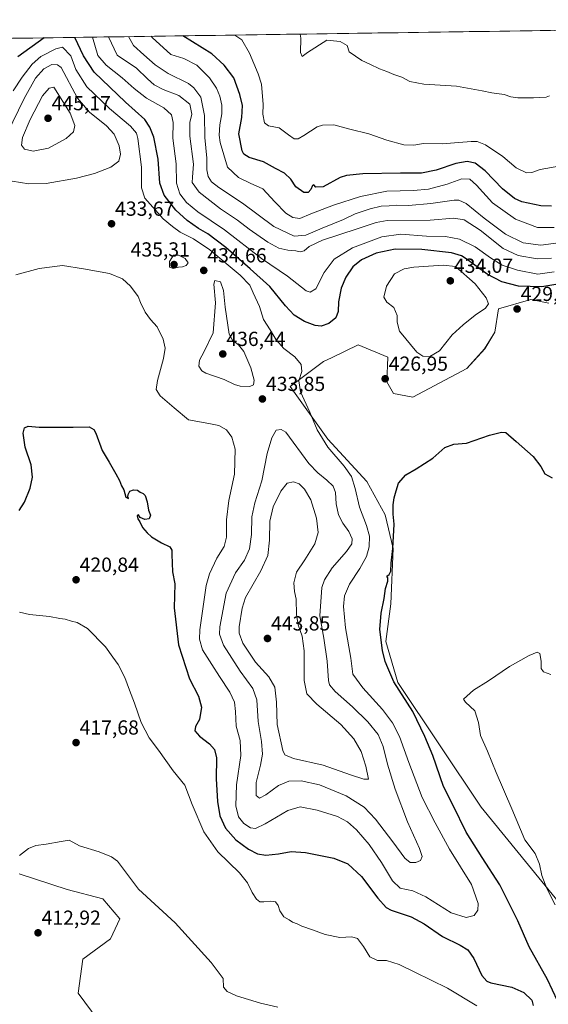
# Model space of a CAD drawing. Units: metres. Extents: x 601730 to 605213, y 4652829 to 4655193.
# Drawn here: x 603787 to 604047, y 4654697 to 4655182 of the extents above; entities that cross this region are included whole.
import ezdxf
from ezdxf.enums import TextEntityAlignment as Align

# ---------------------------------------------------------------- set-up
doc = ezdxf.new("R2010")
doc.units = ezdxf.units.M
doc.header["$MEASUREMENT"] = 0
for name, color, linetype, lineweight in [('Carátula', 7, 'Continuous', 5), ('Cultivos herbáceos CxS', 92, 'Continuous', 0), ('Curva de nivel maestra', 36, 'Continuous', 30), ('Curva de nivel normal', 36, 'Continuous', 0), ('Matorral CxS', 135, 'Continuous', 0), ('Municipio CxS', 142, 'Continuous', 0), ('Punto de cota en terreno', 7, 'Continuous', 0), ('Rótulo de punto de cota en terreno', 19, 'Continuous', 0)]:
    doc.layers.add(name, color=color, linetype=linetype, lineweight=lineweight)
doc.styles.add('Arial', font='txt', dxfattribs={"height": 0.2})

# ---------------------------------------------------------------- blocks, each defined once
blk = doc.blocks.new('*U150')
at = {"layer": 'Cultivos herbáceos CxS', "color": 92, "linetype": 'Continuous', "lineweight": 0}
for points in [[(603786.8185, 4654761.1361, 414.4211), (603810.4245, 4654753.5211, 413.5097), (603827.9389, 4654748.9523, 413.7505), (603836.3153, 4654739.0537, 413.793), (603831.7461, 4654729.1545, 413.4915), (603818.0395, 4654719.2561, 412.3004), (603815.7549, 4654702.5039, 411.5124), (603835.5537, 4654675.8531, 410.7573)], [(604067.3745, 4654728.9019, 417.4903), (604014.2195, 4654793.9587, 421.8902), (603973.1589, 4654855.2905, 424.2806), (603967.3075, 4654875.5799, 423.9796), (603969.7267, 4654894.0223, 423.3299), (603970.8167, 4654921.3509, 424.2443), (603966.8965, 4654937.8423, 425.5445), (603957.8947, 4654954.2963, 427.0726), (603938.6991, 4654975.1237, 429.1604), (603920.1057, 4655001.0383, 430.5094), (603936.5417, 4655013.2297, 428.0059), (603940.4683, 4655015.1467, 427.771), (603953.5845, 4655021.5499, 427.5584), (603968.2897, 4655015.3663, 428.4351), (603967.7345, 4655003.2905, 426.5718), (603970.9479, 4654997.5955, 426.1533), (603980.4889, 4654995.7589, 425.9339), (604007.0755, 4655009.9291, 426.6849), (604015.9047, 4655019.5237, 427.4978), (604020.9327, 4655027.8203, 428.1565), (604022.7627, 4655039.2701, 428.9599), (604038.6131, 4655043.8329, 429.1705), (604047.5193, 4655041.9909, 429.5768)]]:
    blk.add_polyline3d(points, dxfattribs=at)
blk = doc.blocks.new('*U191')
at = {"layer": 'Curva de nivel normal', "color": 36, "linetype": 'Continuous', "lineweight": 0}
blk.add_polyline3d([(603892.68, 4655173.94, 395), (603892.94, 4655173.82, 395), (603896.3, 4655171.56, 395), (603900.15, 4655164.96, 395), (603904.45, 4655154.85, 395), (603906.07, 4655149.77, 395), (603906.92, 4655139.74, 395), (603906.78, 4655134.96, 395), (603907.6, 4655130.79, 395), (603909.53, 4655129.28, 395), (603914.82, 4655128.25, 395), (603919.39, 4655124.8, 395), (603922.09, 4655122.95, 395), (603924.14, 4655122.87, 395), (603926.84, 4655124.52, 395), (603933.39, 4655128.85, 395), (603936.11, 4655129.68, 395), (603941.61, 4655129.82, 395), (603949.54, 4655127.72, 395), (603958.86, 4655125.38, 395), (603967.72, 4655122.24, 395), (603976.09, 4655119.94, 395), (603981.11, 4655119.82, 395), (603985.81, 4655120.54, 395), (603994.91, 4655120.37, 395), (604009.22, 4655121.61, 395), (604012.18, 4655121.55, 395), (604016.3, 4655119.9, 395), (604024.77, 4655114.14, 395), (604031.48, 4655108.66, 395), (604036.54, 4655106.12, 395), (604039.14, 4655106.31, 395), (604043.14, 4655107.83, 395), (604053.41, 4655109.63, 395)], dxfattribs=at)
blk = doc.blocks.new('*U194')
at = {"layer": 'Curva de nivel normal', "color": 36, "linetype": 'Continuous', "lineweight": 0}
for points in [[(603786.88, 4654770.16, 415), (603791.33, 4654773.73, 415), (603794.98, 4654775.13, 415), (603800.02, 4654775.72, 415), (603807.51, 4654777.17, 415), (603811.41, 4654777.82, 415), (603816.48, 4654775, 415), (603826.1, 4654772.02, 415), (603832.3, 4654769.54, 415), (603835.21, 4654767.4, 415), (603845.46, 4654753.65, 415), (603863.5, 4654737.03, 415), (603881.22, 4654717.63, 415), (603887.14, 4654709.67, 415), (603887.43, 4654705.4, 415), (603889.08, 4654703.2, 415), (603893.8, 4654701.2, 415), (603905.64, 4654697.62, 415), (603914.16, 4654695.57, 415)], [(604048.75, 4655064.18, 415), (604041.72, 4655063.88, 415), (604032.34, 4655065.53, 415), (604025.07, 4655068.92, 415), (604013.76, 4655077.95, 415), (604005.81, 4655083, 415), (604000.66, 4655083.84, 415), (603989.07, 4655082.92, 415), (603967.93, 4655082.66, 415), (603962.56, 4655081.76, 415), (603953.14, 4655078.58, 415), (603936.14, 4655073.04, 415), (603929.47, 4655069.95, 415), (603927.14, 4655067.76, 415), (603925.17, 4655067.25, 415), (603922.92, 4655067.71, 415), (603919.06, 4655068.04, 415), (603914.6, 4655069.15, 415), (603909.12, 4655071.97, 415), (603900.02, 4655078.35, 415), (603894.3, 4655082.83, 415), (603885.86, 4655088.47, 415), (603875.37, 4655096.66, 415), (603871.97, 4655101.33, 415), (603872.04, 4655104.04, 415), (603872.6, 4655110.34, 415), (603870.74, 4655124.26, 415), (603870.76, 4655130.94, 415), (603871.79, 4655134.98, 415), (603870.8, 4655139.99, 415), (603865.33, 4655144.18, 415), (603857.66, 4655147.13, 415), (603853.26, 4655149.39, 415), (603849.94, 4655152.33, 415), (603844.54, 4655157.7, 415), (603834.95, 4655164, 415), (603830.81, 4655173.04, 415)]]:
    blk.add_polyline3d(points, dxfattribs=at)
blk = doc.blocks.new('*U195')
at = {"layer": 'Curva de nivel normal', "color": 36, "linetype": 'Continuous', "lineweight": 0}
blk.add_polyline3d([(604050.03, 4655079.18, 405), (604041.95, 4655079.21, 405), (604031.14, 4655083.36, 405), (604019.77, 4655091.31, 405), (604011.93, 4655100.13, 405), (604008.55, 4655103.11, 405), (604004.72, 4655103.24, 405), (603997.37, 4655100.57, 405), (603988.21, 4655098.14, 405), (603980.91, 4655097.44, 405), (603967.75, 4655097.09, 405), (603954.81, 4655094.48, 405), (603941.47, 4655090.21, 405), (603930.4, 4655085.99, 405), (603924.91, 4655083.76, 405), (603921.52, 4655084.14, 405), (603918.03, 4655086.38, 405), (603912.59, 4655091.94, 405), (603906.72, 4655098.34, 405), (603900.56, 4655101.08, 405), (603894.72, 4655103.9, 405), (603889.25, 4655109.02, 405), (603885.75, 4655121.08, 405), (603885.2, 4655124.67, 405), (603885.49, 4655129.74, 405), (603886.6, 4655135.26, 405), (603886.57, 4655139.46, 405), (603885.57, 4655143.94, 405), (603883.85, 4655147.9, 405), (603880.46, 4655152.94, 405), (603874.16, 4655159.09, 405), (603867.83, 4655162.39, 405), (603861.43, 4655164.39, 405), (603852.25, 4655172.75, 405), (603851.81557, 4655173.34478, 405)], dxfattribs=at)
blk = doc.blocks.new('*U197')
at = {"layer": 'Curva de nivel normal', "color": 36, "linetype": 'Continuous', "lineweight": 0}
for points in [[(603822.81, 4655172.92, 420), (603825.5, 4655163.87, 420), (603829.53, 4655159.2, 420), (603837.53, 4655152.94, 420), (603843.4, 4655147.58, 420), (603849.4, 4655142.92, 420), (603857.96, 4655138.15, 420), (603861.84, 4655134.75, 420), (603862.55, 4655130.97, 420), (603862.5, 4655123.16, 420), (603864.02, 4655110.54, 420), (603864.17, 4655101.03, 420), (603865.85, 4655095.74, 420), (603869.22, 4655091.61, 420), (603874.76, 4655087.02, 420), (603887.86, 4655078.08, 420), (603906.01, 4655063.95, 420), (603918.92, 4655055.23, 420), (603928.08, 4655048.15, 420), (603930.02, 4655047.39, 420), (603932.81, 4655049.11, 420), (603936.93, 4655057.04, 420), (603941.77, 4655063.7, 420), (603950.84, 4655069.18, 420), (603965.25, 4655074.72, 420), (603974.68, 4655075.89, 420), (603987.2, 4655075.06, 420), (603996.66, 4655074.9, 420), (604003.47, 4655073.52, 420), (604011.16, 4655069.71, 420), (604018.71, 4655064.31, 420), (604024.52, 4655060.79, 420), (604031.98, 4655058.2, 420), (604042.14, 4655056.3, 420), (604050.14, 4655057.39, 420)], [(604048.5, 4654859.36, 420), (604044.84, 4654860.65, 420), (604043.63, 4654862.18, 420), (604043.72, 4654865.76, 420), (604043.09, 4654869.54, 420), (604041.75, 4654870.33, 420), (604037.8, 4654868.66, 420), (604028.19, 4654863.26, 420), (604017.82, 4654856.18, 420), (604010.45, 4654851.58, 420), (604005.44, 4654847.1, 420), (604006.54, 4654845.62, 420), (604010.99, 4654841.42, 420), (604012.81, 4654835.67, 420), (604013.86, 4654829.34, 420), (604017.33, 4654821.55, 420), (604021.55, 4654811, 420), (604029.31, 4654793.17, 420), (604035.75, 4654777.95, 420), (604040.74, 4654771.27, 420), (604042.87, 4654765.9, 420), (604044.1, 4654760.3, 420), (604046.54, 4654754.02, 420), (604050.66, 4654746, 420)], [(604012, 4654696.2, 420), (603997.64, 4654704.84, 420), (603981.54, 4654712.74, 420), (603973.88, 4654716.63, 420), (603967.66, 4654718.46, 420), (603963.14, 4654718.49, 420), (603959.32, 4654720.37, 420), (603956.19, 4654725.38, 420), (603953.32, 4654729.35, 420), (603950.44, 4654730.2, 420), (603944.66, 4654729.89, 420), (603937.44, 4654731.3, 420), (603931.14, 4654733.66, 420), (603925.96, 4654735.37, 420), (603923.69, 4654736.52, 420), (603921.25, 4654737.45, 420), (603919.62, 4654738.49, 420), (603917.12, 4654739.98, 420), (603915.02, 4654743.01, 420), (603914.21, 4654745.58, 420), (603912.97, 4654747.36, 420), (603910.71, 4654747.81, 420), (603907.14, 4654747.34, 420), (603905.16, 4654747.45, 420), (603903.61, 4654748.7, 420), (603901.41, 4654752.05, 420), (603899.22, 4654756.8, 420), (603895.29, 4654761.65, 420), (603884.64, 4654772.08, 420), (603877.64, 4654781.88, 420), (603871.9, 4654795.35, 420), (603868.33, 4654804.82, 420), (603862.65, 4654811.88, 420), (603855.3, 4654822.12, 420), (603850.82, 4654828.13, 420), (603846.77, 4654835.63, 420), (603843.62, 4654845.15, 420), (603841.02, 4654851.55, 420), (603838.76, 4654857.84, 420), (603835.44, 4654864.18, 420), (603832.96, 4654867.73, 420), (603829.32, 4654872.96, 420), (603820.45, 4654881.91, 420), (603815.41, 4654884.91, 420), (603812.54, 4654885.5, 420), (603809.41, 4654886.53, 420), (603806.82, 4654886.82, 420), (603801.65, 4654887.77, 420), (603791.82, 4654888.83, 420), (603786.98, 4654889.88, 420)]]:
    blk.add_polyline3d(points, dxfattribs=at)
blk = doc.blocks.new('*U200')
at = {"layer": 'Curva de nivel normal', "color": 36, "linetype": 'Continuous', "lineweight": 0}
blk.add_polyline3d([(604052.26, 4655071.65, 410), (604043.59, 4655070.5, 410), (604034.91, 4655071.77, 410), (604026.15, 4655076, 410), (604015.6, 4655083.78, 410), (604006.87, 4655091.06, 410), (604003.25, 4655092.7, 410), (604000.94, 4655092.64, 410), (603989.44, 4655091, 410), (603978.44, 4655090.14, 410), (603972.36, 4655090.22, 410), (603968.93, 4655089.87, 410), (603965, 4655089.68, 410), (603959.56, 4655088.5, 410), (603952.14, 4655086.05, 410), (603946.41, 4655083.24, 410), (603935.96, 4655079, 410), (603927.81, 4655075.46, 410), (603922.2, 4655074.97, 410), (603912.19, 4655079.8, 410), (603896.75, 4655091.27, 410), (603885.08, 4655098.87, 410), (603881.49, 4655101.76, 410), (603879.83, 4655104.29, 410), (603879.15, 4655107.67, 410), (603879.22, 4655113.33, 410), (603878.09, 4655123.62, 410), (603877.95, 4655134.43, 410), (603876.16, 4655143.32, 410), (603872.72, 4655148.06, 410), (603870.1, 4655150.09, 410), (603860.15, 4655154.98, 410), (603853.74, 4655159.24, 410), (603848.21, 4655164.2, 410), (603843.11, 4655168.83, 410), (603840.54, 4655173.18, 410)], dxfattribs=at)
blk = doc.blocks.new('*U201')
at = {"layer": 'Curva de nivel normal', "color": 36, "linetype": 'Continuous', "lineweight": 0}
blk.add_polyline3d([(603785.18, 4655055.96, 430), (603796.7, 4655059.1, 430), (603808.14, 4655060.53, 430), (603818.41, 4655058.9, 430), (603831.24, 4655056.6, 430), (603837.64, 4655053.98, 430), (603841.55, 4655050.4, 430), (603845.43, 4655045.34, 430), (603846.49, 4655042.28, 430), (603848.76, 4655037.61, 430), (603851.46, 4655033.98, 430), (603854.64, 4655030.32, 430), (603857.71, 4655024.23, 430), (603858.63, 4655019.88, 430), (603857.79, 4655014.86, 430), (603854.87, 4655003.88, 430), (603854.19, 4654999.6, 430), (603856.25, 4654996.42, 430), (603863.06, 4654990.43, 430), (603870.16, 4654984.68, 430), (603880.18, 4654982.79, 430), (603885.14, 4654981.8, 430), (603888.88, 4654979.65, 430), (603891.47, 4654976.04, 430), (603893.04, 4654970.23, 430), (603892.73, 4654957.92, 430), (603889.98, 4654944.92, 430), (603888.86, 4654935.39, 430), (603888.86, 4654926.84, 430), (603887.7, 4654922.33, 430), (603884.12, 4654916.5, 430), (603880.54, 4654908.84, 430), (603878.82, 4654903, 430), (603875.71, 4654881.34, 430), (603875.61, 4654876.74, 430), (603877, 4654871.34, 430), (603881.68, 4654864.25, 430), (603885.35, 4654858.33, 430), (603890.46, 4654850.57, 430), (603892.82, 4654845.61, 430), (603893.34, 4654840.99, 430), (603893.61, 4654833.78, 430), (603895.48, 4654826.76, 430), (603895.91, 4654819.45, 430), (603893.77, 4654805.05, 430), (603893.45, 4654794.65, 430), (603894.74, 4654789.27, 430), (603897.36, 4654785.89, 430), (603900.69, 4654783.89, 430), (603903.04, 4654783.56, 430), (603907.9, 4654785.77, 430), (603919.06, 4654792.32, 430), (603925.01, 4654794.1, 430), (603933.53, 4654792.55, 430), (603943.39, 4654789.46, 430), (603948.47, 4654786.81, 430), (603952.76, 4654782.89, 430), (603958.98, 4654775.58, 430), (603965.14, 4654766.81, 430), (603970.51, 4654757.68, 430), (603974.3, 4654754.12, 430), (603980.48, 4654752.78, 430), (603986.99, 4654749.84, 430), (603999.44, 4654742.06, 430), (604006.81, 4654739.72, 430), (604010.76, 4654740.69, 430), (604012.61, 4654743.25, 430), (604012.74, 4654746.55, 430), (604009.34, 4654755.88, 430), (603998.63, 4654773.34, 430), (603991.53, 4654786.29, 430), (603985.07, 4654798.77, 430), (603978.5, 4654815.96, 430), (603973.96, 4654828.84, 430), (603970.47, 4654835.44, 430), (603965.68, 4654841.98, 430), (603956, 4654852.7, 430), (603951.03, 4654859.52, 430), (603950.02, 4654867.25, 430), (603947.4, 4654882.26, 430), (603946.4, 4654892.67, 430), (603946.99, 4654897.92, 430), (603949.41, 4654903.69, 430), (603954.53, 4654911.37, 430), (603957.73, 4654917.38, 430), (603959.04, 4654922.06, 430), (603959.15, 4654927.35, 430), (603957.68, 4654932.67, 430), (603954.22, 4654941.66, 430), (603952.22, 4654950.88, 430), (603950.37, 4654956.7, 430), (603946.76, 4654961.83, 430), (603938.77, 4654971.15, 430), (603933.47, 4654979.66, 430), (603929.86, 4654988.33, 430), (603925.28, 4654998.33, 430), (603924.36, 4655003.85, 430), (603925.85, 4655008.41, 430), (603925.62, 4655011.82, 430), (603922.4, 4655015.53, 430), (603917, 4655019.66, 430), (603913.25, 4655024, 430), (603910.28, 4655028.92, 430), (603907.09, 4655033.98, 430), (603905.12, 4655040.4, 430), (603901.96, 4655047.15, 430), (603900.35, 4655050.87, 430), (603895.61, 4655055.8, 430), (603880.66, 4655068.18, 430), (603872.57, 4655073.66, 430), (603866.09, 4655076.9, 430), (603862.32, 4655079.75, 430), (603857.67, 4655083.54, 430), (603853.9, 4655087.76, 430), (603848.67, 4655093.62, 430), (603846.92, 4655098.76, 430), (603847.05, 4655108.99, 430), (603845.18, 4655123.05, 430), (603844.47, 4655125.7, 430), (603841.66, 4655129.2, 430), (603831.18, 4655137.83, 430), (603820.08, 4655148.49, 430), (603814.75, 4655156.98, 430), (603812.2, 4655163.67, 430), (603808.18, 4655168.06, 430), (603804.77, 4655167.18, 430), (603797.49, 4655163.46, 430), (603793.11, 4655159.66, 430), (603788.18, 4655153.28, 430), (603783.88, 4655146.47, 430)], dxfattribs=at)
blk = doc.blocks.new('*U202')
at = {"layer": 'Curva de nivel normal', "color": 36, "linetype": 'Continuous', "lineweight": 0}
blk.add_polyline3d([(604047.74, 4655143.97, 390), (604046.1, 4655143.44, 390), (604039.95, 4655143.02, 390), (604032.3, 4655143.12, 390), (604028.86, 4655143.62, 390), (604025.53, 4655144.72, 390), (604019.5, 4655145.51, 390), (604014.72, 4655146.56, 390), (604002.04, 4655148.75, 390), (603985.93, 4655149.72, 390), (603979.09, 4655151.11, 390), (603975.14, 4655153.29, 390), (603971.26, 4655154.53, 390), (603967.81, 4655156.1, 390), (603964.08, 4655157.32, 390), (603959.31, 4655159.71, 390), (603955.47, 4655161.38, 390), (603949.14, 4655165.67, 390), (603948.28, 4655168.84, 390), (603944.82, 4655170.72, 390), (603938.24, 4655171.45, 390), (603928.68, 4655165.37, 390), (603926.06, 4655163.47, 390), (603925.27, 4655165.32, 390), (603925.39, 4655172.44, 390), (603925.02411, 4655174.41404, 390)], dxfattribs=at)
blk = doc.blocks.new('*U205')
at = {"layer": 'Curva de nivel maestra', "color": 36, "linetype": 'Continuous', "lineweight": 30}
for points in [[(603786.85, 4654939.92, 425), (603789.37, 4654944.04, 425), (603792.17, 4654951, 425), (603793.38, 4654956.32, 425), (603792.68, 4654962.53, 425), (603789.71, 4654971.22, 425), (603788.77, 4654978.12, 425), (603789.39, 4654980.61, 425), (603791.15, 4654981.45, 425), (603796.68, 4654980.95, 425), (603813.39, 4654980.98, 425), (603821.31, 4654981.2, 425), (603823.6, 4654979.84, 425), (603824.58, 4654978.07, 425), (603827.69, 4654969.43, 425), (603831.14, 4654963.84, 425), (603834.35, 4654957.99, 425), (603836.22, 4654954.74, 425), (603837.23, 4654952.08, 425), (603838.32, 4654950.16, 425), (603839.35, 4654946.5, 425), (603840.64, 4654945.82, 425), (603840.32, 4654946.66, 425), (603840.37, 4654947.83, 425), (603841.32, 4654949.42, 425), (603843.14, 4654950.12, 425), (603844.99, 4654949.93, 425), (603846.36, 4654948.96, 425), (603847.83, 4654948.42, 425), (603848.79, 4654947.29, 425), (603849.84, 4654944.26, 425), (603850.43, 4654940.14, 425), (603851.37, 4654937.66, 425), (603850.83, 4654935.93, 425), (603848.63, 4654935.5, 425), (603846.32, 4654936.51, 425), (603845.52, 4654937.79, 425), (603844.9, 4654937.41, 425), (603845.25, 4654935.86, 425), (603846.22, 4654934.41, 425), (603847.48, 4654931.67, 425), (603849.85, 4654929.05, 425), (603851.88, 4654927.08, 425), (603856.88, 4654924.08, 425), (603860.9, 4654922.1, 425), (603861.91, 4654920.49, 425), (603862, 4654918.37, 425), (603862.28, 4654909.84, 425), (603863.44, 4654903.97, 425), (603863.08, 4654892.03, 425), (603865.17, 4654873.82, 425), (603870.67, 4654857.08, 425), (603875.07, 4654848.65, 425), (603876.6, 4654843.19, 425), (603875.56, 4654837.12, 425), (603873.52, 4654833.76, 425), (603873.32, 4654831.52, 425), (603875.59, 4654828.98, 425), (603880.42, 4654825.18, 425), (603882.99, 4654822.4, 425), (603883.93, 4654818.21, 425), (603883.81, 4654807.96, 425), (603884.38, 4654796.74, 425), (603885.56, 4654789.67, 425), (603888.29, 4654783.7, 425), (603893.43, 4654777.95, 425), (603899.7, 4654773.26, 425), (603904.12, 4654770.99, 425), (603908.24, 4654770.44, 425), (603914.36, 4654771.03, 425), (603920.67, 4654772.2, 425), (603927.64, 4654771.74, 425), (603941.63, 4654768.94, 425), (603948.6, 4654766.13, 425), (603955.23, 4654759.91, 425), (603963.34, 4654749.16, 425), (603967.43, 4654744.68, 425), (603969.86, 4654743.24, 425), (603979.69, 4654740, 425), (603986.14, 4654736.66, 425), (603995.13, 4654730.3, 425), (604003.84, 4654726.03, 425), (604007.58, 4654723.78, 425), (604010.64, 4654719.52, 425), (604014.55, 4654711.19, 425), (604016.93, 4654708.34, 425), (604019.01, 4654707.56, 425), (604029.23, 4654705.36, 425), (604035.2, 4654702.8, 425), (604039.14, 4654698.94, 425), (604039.85, 4654696.37, 425)], [(604051.72, 4654698.67, 425), (604046.78, 4654709.21, 425), (604037.81, 4654725.2, 425), (604032.17, 4654738, 425), (604023.42, 4654755.82, 425), (604014.67, 4654769.17, 425), (604006.86, 4654781.72, 425), (604000.36, 4654794.74, 425), (603995.65, 4654804.12, 425), (603990.38, 4654819.34, 425), (603986.4, 4654828.78, 425), (603980.5, 4654841.1, 425), (603971.14, 4654855.67, 425), (603968.32, 4654862.52, 425), (603966.97, 4654865.75, 425), (603965.57, 4654871.1, 425), (603964.35, 4654881.46, 425), (603964.93, 4654889.46, 425), (603966.42, 4654896.64, 425), (603967.16, 4654901.6, 425), (603968.18, 4654905.22, 425), (603968.21, 4654906.86, 425), (603967.67, 4654907.68, 425), (603968.94, 4654908.52, 425), (603969.74, 4654910.13, 425), (603969.8, 4654914, 425), (603970.69, 4654921.34, 425), (603971.4, 4654933.34, 425), (603970.86, 4654938.26, 425), (603970.79, 4654942.8, 425), (603971.32, 4654946.22, 425), (603972.42, 4654949.68, 425), (603973.5, 4654953.51, 425), (603977.08, 4654957.57, 425), (603982.14, 4654960.49, 425), (603990.35, 4654965.79, 425), (603996.22, 4654970.92, 425), (604000.69, 4654972.67, 425), (604006.98, 4654973.19, 425), (604018.21, 4654977.11, 425), (604024.19, 4654978.55, 425), (604026.3, 4654978.38, 425), (604031.45, 4654973.94, 425), (604039.76, 4654966.49, 425), (604043.59, 4654961.63, 425), (604045.49, 4654958.01, 425), (604049.07, 4654956.03, 425)], [(604052.87, 4655051.6, 425), (604043.99, 4655050, 425), (604032.52, 4655050.41, 425), (604024.33, 4655052.52, 425), (604017.19, 4655056.34, 425), (604006.85, 4655063.9, 425), (604004.53, 4655065.38, 425), (603999.58, 4655066.74, 425), (603984.97, 4655068.36, 425), (603971.85, 4655068.51, 425), (603962.53, 4655066.59, 425), (603955.28, 4655063.28, 425), (603951.04, 4655059.96, 425), (603947.51, 4655054.83, 425), (603945.35, 4655049.36, 425), (603943.92, 4655042.63, 425), (603943.77, 4655037.94, 425), (603942.62, 4655034.81, 425), (603939.14, 4655031.94, 425), (603935.47, 4655030.73, 425), (603932.47, 4655031.01, 425), (603927.24, 4655033, 425), (603922.15, 4655036.18, 425), (603917.82, 4655040.67, 425), (603910.21, 4655050.14, 425), (603900.46, 4655058.97, 425), (603888.52, 4655069.45, 425), (603879.65, 4655076.17, 425), (603875.13, 4655078.84, 425), (603869.45, 4655082.72, 425), (603863.96, 4655087.76, 425), (603858.12, 4655095.23, 425), (603856.01, 4655101.08, 425), (603855.18, 4655112.81, 425), (603853.01, 4655123.71, 425), (603851.15, 4655128.56, 425), (603848.61, 4655132.41, 425), (603839.13, 4655140.98, 425), (603823.65, 4655155.73, 425), (603818.37, 4655163.76, 425), (603814.18, 4655172.8, 425)], [(603799.12, 4655172.58, 425), (603786.05, 4655163.29, 425)]]:
    blk.add_polyline3d(points, dxfattribs=at)
blk = doc.blocks.new('*U208')
at = {"layer": 'Curva de nivel maestra', "color": 36, "linetype": 'Continuous', "lineweight": 30}
blk.add_polyline3d([(604048.8, 4655089.73, 400), (604043.62, 4655089.9, 400), (604034.17, 4655091.87, 400), (604030.56, 4655093.55, 400), (604024.64, 4655098.31, 400), (604016.12, 4655107.16, 400), (604011.2, 4655110.9, 400), (604007.33, 4655111.78, 400), (604001.65, 4655110.72, 400), (603992.09, 4655107.49, 400), (603984.83, 4655105.99, 400), (603974.51, 4655106.07, 400), (603955.95, 4655105.74, 400), (603947.88, 4655104.84, 400), (603944.84, 4655103.8, 400), (603936.38, 4655099.23, 400), (603932.88, 4655099.1, 400), (603931.89, 4655100.2, 400), (603931.15, 4655099.97, 400), (603930.35, 4655097.88, 400), (603929.07, 4655096.42, 400), (603926.88, 4655096.49, 400), (603923.04, 4655099.23, 400), (603920.56, 4655103.08, 400), (603917.45, 4655106.02, 400), (603912.95, 4655108.36, 400), (603906.98, 4655111.56, 400), (603899.98, 4655113.62, 400), (603897.35, 4655115.34, 400), (603896.47, 4655116.97, 400), (603894.83, 4655125.33, 400), (603896.3, 4655133.33, 400), (603896.79, 4655139.33, 400), (603895.35, 4655144.66, 400), (603892.5, 4655152.96, 400), (603887.68, 4655159.2, 400), (603881.68, 4655164.69, 400), (603867.372, 4655173.572, 400)], dxfattribs=at)
blk = doc.blocks.new('5PATER')
at = {"layer": 'Carátula', "linetype": 'Continuous', "lineweight": 5}
h = blk.add_hatch(color=250, dxfattribs=at)
edge = h.paths.add_edge_path()
edge.add_ellipse((0, 0.01), major_axis=(-1.33, -1.34), ratio=0.999422, start_angle=0, end_angle=360)

msp = doc.modelspace()

# ---------------------------------------------------------------- linework, layer by layer
at = {"layer": 'Cultivos herbáceos CxS', "color": 92, "linetype": 'Continuous', "lineweight": 0}
for points in [[(604047.52, 4655041.99, 429.58), (604038.61, 4655043.83, 429.17), (604022.76, 4655039.27, 428.96), (604020.93, 4655027.82, 428.16), (604015.9, 4655019.52, 427.5), (604007.08, 4655009.93, 426.68), (603980.49, 4654995.76, 425.93), (603970.95, 4654997.6, 426.15), (603967.73, 4655003.29, 426.57), (603968.29, 4655015.37, 428.44), (603953.58, 4655021.55, 427.56), (603940.47, 4655015.15, 427.77), (603936.54, 4655013.23, 428.01), (603920.11, 4655001.04, 430.51), (603938.7, 4654975.12, 429.16), (603957.89, 4654954.3, 427.07), (603966.9, 4654937.84, 425.54), (603970.82, 4654921.35, 424.24), (603969.73, 4654894.02, 423.33), (603967.31, 4654875.58, 423.98), (603973.16, 4654855.29, 424.28), (604014.22, 4654793.96, 421.89), (604067.37, 4654728.9, 417.49)], [(603835.55, 4654675.85, 410.76), (603815.75, 4654702.5, 411.51), (603818.04, 4654719.26, 412.3), (603831.75, 4654729.15, 413.49), (603836.32, 4654739.05, 413.79), (603827.94, 4654748.95, 413.75), (603810.42, 4654753.52, 413.51), (603786.82, 4654761.14, 414.42)]]:
    msp.add_polyline3d(points, dxfattribs=at)
at = {"layer": 'Curva de nivel normal', "color": 36, "linetype": 'Continuous', "lineweight": 0}
for points in [[(603791.54, 4655100.82, 435), (603800.14, 4655100.98, 435), (603815.05, 4655103.52, 435), (603823.84, 4655105.79, 435), (603831.98, 4655108.98, 435), (603835.76, 4655111.89, 435), (603836.74, 4655115.42, 435), (603835.98, 4655119.49, 435), (603833.47, 4655125.1, 435), (603829.7, 4655129.36, 435), (603821.44, 4655136.07, 435), (603815.48, 4655142.92, 435), (603807.52, 4655158.03, 435), (603805.72, 4655159.38, 435), (603802.88, 4655159.42, 435), (603799, 4655157.33, 435), (603794.87, 4655152.78, 435), (603789.3, 4655142.77, 435), (603780.86, 4655125.57, 435)], [(603793.74, 4655116.81, 440), (603801.27, 4655118.26, 440), (603809.88, 4655123.11, 440), (603813.55, 4655126.4, 440), (603814.24, 4655129.45, 440), (603811.84, 4655135.46, 440), (603803.87, 4655148.38, 440), (603801.59, 4655147.83, 440), (603798.2, 4655143.97, 440), (603792.16, 4655132.45, 440), (603788.47, 4655123.48, 440), (603787.98, 4655119.78, 440), (603789.49, 4655117.79, 440), (603793.74, 4655116.81, 440)], [(603783.3, 4655102.02, 435), (603791.54, 4655100.82, 435)], [(603862.58, 4655059.1, 435), (603865.14, 4655059.65, 435), (603867.17, 4655059.82, 435), (603869.01, 4655060.57, 435), (603869.98, 4655061.83, 435), (603868.53, 4655064.02, 435), (603865.22, 4655065.6, 435), (603862.75, 4655065.66, 435), (603860.81, 4655062.5, 435), (603860.75, 4655059.77, 435), (603862.58, 4655059.1, 435)], [(603988.98, 4655015.79, 430), (603993.62, 4655018.63, 430), (603999.91, 4655026.46, 430), (604005.33, 4655031.34, 430), (604011.16, 4655036.16, 430), (604016.34, 4655039.54, 430), (604017.77, 4655041.68, 430), (604016.68, 4655044.66, 430), (604011.23, 4655051.6, 430), (604001.48, 4655060, 430), (603995.5, 4655060.78, 430), (603981.09, 4655059.76, 430), (603976.32, 4655058.87, 430), (603971.47, 4655056.41, 430), (603967.59, 4655050.33, 430), (603966.26, 4655045.02, 430), (603967.68, 4655042.54, 430), (603971.17, 4655039.87, 430), (603972.77, 4655036.01, 430), (603972.87, 4655032.73, 430), (603973.98, 4655028.17, 430), (603982.54, 4655017.84, 430), (603985.43, 4655015.94, 430), (603988.98, 4655015.79, 430)], [(603900.25, 4655001.03, 435), (603902.13, 4655001.79, 435), (603902.45, 4655004.09, 435), (603900.85, 4655010.23, 435), (603897.34, 4655018.16, 435), (603894.73, 4655021.58, 435), (603891.73, 4655023.76, 435), (603890.16, 4655026.69, 435), (603888.11, 4655040.1, 435), (603887.4, 4655048.27, 435), (603885.95, 4655052.47, 435), (603883.03, 4655053.09, 435), (603882.52, 4655051.36, 435), (603883.34, 4655042.14, 435), (603882.32, 4655027.38, 435), (603877.88, 4655018.24, 435), (603875.62, 4655013.91, 435), (603875.26, 4655011.06, 435), (603876.73, 4655008.77, 435), (603878.6, 4655007.6, 435), (603887.76, 4655004.52, 435), (603892.72, 4655002.04, 435), (603895.54, 4655001.25, 435), (603900.25, 4655001.03, 435)], [(603979.29, 4654766.68, 435), (603981.97, 4654766.73, 435), (603984.28, 4654767.82, 435), (603985.21, 4654769.66, 435), (603983.9, 4654773.72, 435), (603977.9, 4654786.72, 435), (603971.84, 4654802.77, 435), (603968.02, 4654815.14, 435), (603965.9, 4654823.87, 435), (603963.43, 4654829.8, 435), (603958.47, 4654835.94, 435), (603950.77, 4654843.4, 435), (603942.37, 4654850.84, 435), (603939.59, 4654854.26, 435), (603939.01, 4654856.27, 435), (603938.39, 4654865.9, 435), (603936.67, 4654877.2, 435), (603934.83, 4654888.09, 435), (603935.79, 4654902.15, 435), (603937, 4654905.87, 435), (603940.8, 4654911.85, 435), (603947.89, 4654919.77, 435), (603950.45, 4654923.53, 435), (603950.66, 4654926, 435), (603949.06, 4654929.67, 435), (603946.06, 4654933.67, 435), (603943.99, 4654937.91, 435), (603942.83, 4654943.33, 435), (603942.42, 4654948.91, 435), (603941.32, 4654951.88, 435), (603938.23, 4654954.99, 435), (603933.78, 4654958.56, 435), (603929.3, 4654963.19, 435), (603917.97, 4654978.49, 435), (603915.69, 4654979.84, 435), (603913.31, 4654979.48, 435), (603911.09, 4654975.79, 435), (603908.86, 4654968.1, 435), (603906.25, 4654954.53, 435), (603902.84, 4654943.79, 435), (603901.37, 4654936.86, 435), (603901.12, 4654928.2, 435), (603900.14, 4654921.14, 435), (603897.67, 4654915.51, 435), (603893.19, 4654909.23, 435), (603888.61, 4654899.31, 435), (603885.56, 4654882.67, 435), (603885.43, 4654879.15, 435), (603887.43, 4654873.67, 435), (603895.55, 4654861, 435), (603901.77, 4654852.47, 435), (603903.78, 4654846.88, 435), (603904.5, 4654836.14, 435), (603906.01, 4654826.34, 435), (603906.49, 4654820, 435), (603905.57, 4654814.67, 435), (603903.38, 4654806.17, 435), (603903.41, 4654799.74, 435), (603905.14, 4654798.39, 435), (603908.13, 4654799.98, 435), (603914.42, 4654804.71, 435), (603919.46, 4654806.73, 435), (603925.51, 4654806.92, 435), (603934.59, 4654804.91, 435), (603947.76, 4654799.56, 435), (603956.56, 4654793.98, 435), (603962.24, 4654788.08, 435), (603970.77, 4654776.97, 435), (603976.55, 4654768.88, 435), (603979.29, 4654766.68, 435)], [(603956.47, 4654807.78, 440), (603958.67, 4654807.83, 440), (603957.38, 4654814.2, 440), (603955.16, 4654821.34, 440), (603951.55, 4654827.67, 440), (603945.04, 4654834.74, 440), (603933.25, 4654844.63, 440), (603928.36, 4654849.74, 440), (603926.98, 4654856.34, 440), (603927.08, 4654871, 440), (603926.14, 4654878.1, 440), (603924.06, 4654883.71, 440), (603923.24, 4654888.76, 440), (603923.11, 4654896.34, 440), (603922.35, 4654900.08, 440), (603921.9, 4654904.32, 440), (603923.22, 4654909.64, 440), (603927.39, 4654915.68, 440), (603932.32, 4654923.53, 440), (603933.94, 4654929.18, 440), (603933.15, 4654936.18, 440), (603930.31, 4654945.16, 440), (603927.23, 4654950.43, 440), (603924.57, 4654953.09, 440), (603921.76, 4654954.12, 440), (603918.66, 4654953.41, 440), (603915.53, 4654949.42, 440), (603911.73, 4654941.78, 440), (603910.18, 4654934.76, 440), (603910.06, 4654925.4, 440), (603909.19, 4654917.85, 440), (603905.78, 4654910.34, 440), (603898.26, 4654897.19, 440), (603896.51, 4654891.97, 440), (603895, 4654882.74, 440), (603895.08, 4654879.62, 440), (603896.87, 4654874.68, 440), (603903.16, 4654865.3, 440), (603909.63, 4654858.16, 440), (603912.57, 4654853.1, 440), (603913.48, 4654845.74, 440), (603913.82, 4654834.7, 440), (603916.52, 4654821.82, 440), (603917.56, 4654819.67, 440), (603921.74, 4654817.91, 440), (603936.47, 4654814.65, 440), (603949.81, 4654809.88, 440), (603956.47, 4654807.78, 440)]]:
    msp.add_polyline3d(points, dxfattribs=at)
at = {"layer": 'Matorral CxS', "color": 135, "linetype": 'Continuous', "lineweight": 0}
for points in [[(603362.75, 4655166.2, 393.84), (604411.21, 4655181.52, 364.79)], [(604411.21, 4655181.52, 364.79), (603362.75, 4655166.2, 393.84)], [(604047.52, 4655041.99, 429.58), (604038.61, 4655043.83, 429.17), (604022.76, 4655039.27, 428.96), (604020.93, 4655027.82, 428.16), (604015.9, 4655019.52, 427.5), (604007.08, 4655009.93, 426.68), (603980.49, 4654995.76, 425.93), (603970.95, 4654997.6, 426.15), (603967.73, 4655003.29, 426.57), (603968.29, 4655015.37, 428.44), (603953.58, 4655021.55, 427.56), (603940.47, 4655015.15, 427.77), (603936.54, 4655013.23, 428.01), (603920.11, 4655001.04, 430.51), (603938.7, 4654975.12, 429.16), (603957.89, 4654954.3, 427.07), (603966.9, 4654937.84, 425.54), (603970.82, 4654921.35, 424.24), (603969.73, 4654894.02, 423.33), (603967.31, 4654875.58, 423.98), (603973.16, 4654855.29, 424.28), (604014.22, 4654793.96, 421.89), (604067.37, 4654728.9, 417.49)], [(604047.52, 4655041.99, 429.58), (604038.61, 4655043.83, 429.17), (604022.76, 4655039.27, 428.96), (604020.93, 4655027.82, 428.16), (604015.9, 4655019.52, 427.5), (604007.08, 4655009.93, 426.68), (603980.49, 4654995.76, 425.93), (603970.95, 4654997.6, 426.15), (603967.73, 4655003.29, 426.57), (603968.29, 4655015.37, 428.44), (603953.58, 4655021.55, 427.56), (603940.47, 4655015.15, 427.77), (603936.54, 4655013.23, 428.01), (603920.11, 4655001.04, 430.51), (603938.7, 4654975.12, 429.16), (603957.89, 4654954.3, 427.07), (603966.9, 4654937.84, 425.54), (603970.82, 4654921.35, 424.24), (603969.73, 4654894.02, 423.33), (603967.31, 4654875.58, 423.98), (603973.16, 4654855.29, 424.28), (604014.22, 4654793.96, 421.89), (604067.37, 4654728.9, 417.49)], [(603835.55, 4654675.85, 410.76), (603815.75, 4654702.5, 411.51), (603818.04, 4654719.26, 412.3), (603831.75, 4654729.15, 413.49), (603836.32, 4654739.05, 413.79), (603827.94, 4654748.95, 413.75), (603810.42, 4654753.52, 413.51), (603786.82, 4654761.14, 414.42)], [(603835.55, 4654675.85, 410.76), (603815.75, 4654702.5, 411.51), (603818.04, 4654719.26, 412.3), (603831.75, 4654729.15, 413.49), (603836.32, 4654739.05, 413.79), (603827.94, 4654748.95, 413.75), (603810.42, 4654753.52, 413.51), (603786.82, 4654761.14, 414.42)]]:
    msp.add_polyline3d(points, dxfattribs=at)
at = {"layer": 'Municipio CxS', "color": 142, "linetype": 'Continuous', "lineweight": 0}
msp.add_polyline3d([(603783.45, 4655172.35, 419.17), (603788.45, 4655172.42, 420.87), (603793.45, 4655172.49, 422.61), (603798.44, 4655172.57, 424.33), (603803.44, 4655172.64, 426.12), (603808.44, 4655172.71, 426.88), (603813.44, 4655172.78, 425.21), (603818.43, 4655172.86, 421.93), (603823.43, 4655172.93, 418.7), (603828.43, 4655173, 415.72), (603833.42, 4655173.08, 412.81), (603838.42, 4655173.15, 410.45), (603843.42, 4655173.22, 408.13), (603848.41, 4655173.3, 405.65), (603853.41, 4655173.37, 403.91), (603858.41, 4655173.44, 402.56), (603863.4, 4655173.51, 400.84), (603868.4, 4655173.59, 399.5), (603873.4, 4655173.66, 398.48), (603878.4, 4655173.73, 397.5), (603883.39, 4655173.81, 396.45), (603888.39, 4655173.88, 395.39), (603893.39, 4655173.95, 394.4), (603898.38, 4655174.02, 393.27), (603903.38, 4655174.1, 392.2), (603908.38, 4655174.17, 391.59), (603913.37, 4655174.24, 391.28), (603918.37, 4655174.32, 390.94), (603923.37, 4655174.39, 390.3), (603928.37, 4655174.46, 389.46), (603933.36, 4655174.54, 389.44), (603938.36, 4655174.61, 389.59), (603943.36, 4655174.68, 389.67), (603948.35, 4655174.75, 389.62), (603953.35, 4655174.83, 389.38), (603958.35, 4655174.9, 389.01), (603963.34, 4655174.97, 388.59), (603968.34, 4655175.05, 388.38), (603973.34, 4655175.12, 388.19), (603978.33, 4655175.19, 388), (603983.33, 4655175.27, 387.67), (603988.33, 4655175.34, 387.31), (603993.33, 4655175.41, 387.14), (603998.32, 4655175.48, 386.81), (604003.32, 4655175.56, 386.46), (604008.32, 4655175.63, 386.43), (604013.31, 4655175.7, 386.47), (604018.31, 4655175.78, 386.45), (604023.31, 4655175.85, 386.34), (604028.3, 4655175.92, 386.23), (604033.3, 4655176, 386.3), (604038.3, 4655176.07, 386.46), (604043.29, 4655176.14, 386.5), (604048.29, 4655176.21, 386.44)], dxfattribs=at)

# ---------------------------------------------------------------- block references
at = {"layer": 'Cultivos herbáceos CxS', "color": 92, "linetype": 'Continuous', "lineweight": 0}
msp.add_blockref('*U150', (0, 0), dxfattribs=at)
at = {"layer": 'Curva de nivel maestra', "color": 36, "linetype": 'Continuous', "lineweight": 30}
for name in ['*U208', '*U205']:
    msp.add_blockref(name, (0, 0), dxfattribs=at)
at = {"layer": 'Curva de nivel normal', "color": 36, "linetype": 'Continuous', "lineweight": 0}
for name in ['*U191', '*U202', '*U197', '*U194', '*U200', '*U195', '*U201']:
    msp.add_blockref(name, (0, 0), dxfattribs=at)
at = {"layer": 'Punto de cota en terreno', "linetype": 'Continuous', "lineweight": 0}
for p in [(603801, 4655133, 445.17), (603832.24, 4655081.08, 433.67), (603863, 4655061, 435.31), (603877.64, 4655058.12, 434.66), (603999, 4655053, 434.07), (604031.87, 4655039.14, 429.16), (603887, 4655017, 436.44), (603966.93, 4655004.8, 426.95), (603906.5, 4654994.86, 433.85), (603814.79, 4654905.88, 420.84), (603909, 4654877, 443.85), (603814.79, 4654825.76, 417.68), (603796.07, 4654732.15, 412.92)]:
    msp.add_blockref('5PATER', p, dxfattribs=at)

# ---------------------------------------------------------------- texts
at = {"layer": 'Rótulo de punto de cota en terreno', "color": 19, "linetype": 'Continuous', "lineweight": 0, "style": 'Arial'}
for s, p in [('445,17', (603802.76, 4655134.76)), ('433,67', (603834, 4655082.84)), ('435,31', (603841.64, 4655062.76)), ('434,66', (603879.4, 4655059.88)), ('434,07', (604000.76, 4655054.76)), ('429,16', (604033.63, 4655040.9)), ('436,44', (603888.76, 4655018.76)), ('426,95', (603968.69, 4655006.56)), ('433,85', (603908.26, 4654996.62)), ('420,84', (603816.55, 4654907.64)), ('443,85', (603910.76, 4654878.76)), ('417,68', (603816.55, 4654827.52)), ('412,92', (603797.83, 4654733.91))]:
    msp.add_text(s, height=7, dxfattribs=at).set_placement(p, align=Align.BOTTOM_LEFT)

doc.saveas('drawing.dxf')
